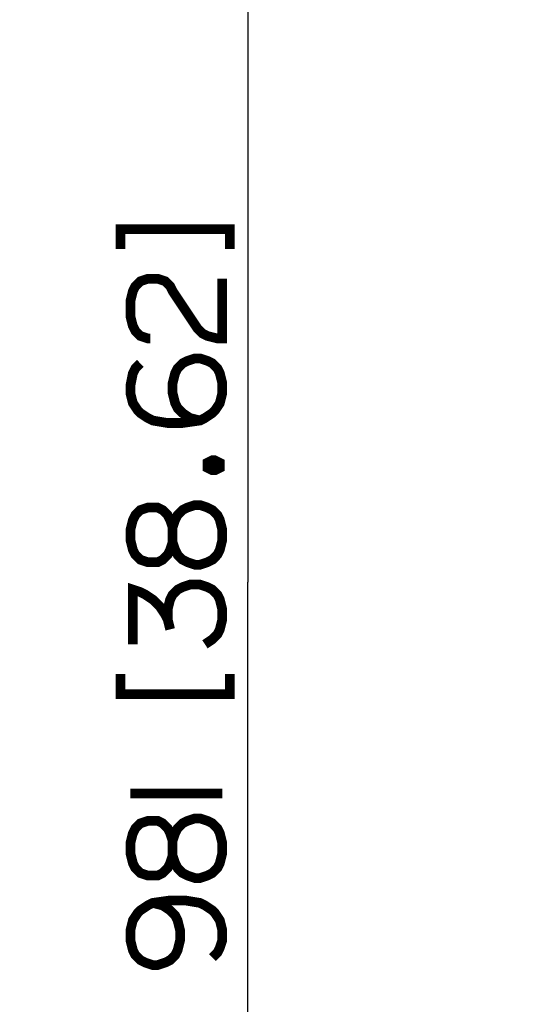
# Paper-space layout '13000743_1' of a CAD drawing. Units: millimetres. Extents: x 0 to 297, y 0 to 210.
# Drawn here: x 145 to 162, y 101 to 131 of the extents above; entities that cross this region are included whole.
import ezdxf

# ---------------------------------------------------------------- set-up
doc = ezdxf.new("R2010")
doc.units = ezdxf.units.MM
doc.header["$LTSCALE"] = 16.335
doc.layers.get('0').update_dxf_attribs({"linetype": 'CONTINUOUS'})
doc.styles.get("Standard").update_dxf_attribs({"font": 'txt', "width": 0.8})
doc.dimstyles.new('DIMSTYLE_6', dxfattribs={"dimtxt": 2, "dimasz": 3, "dimexe": 1, "dimexo": 0.5, "dimgap": 0.5, "dimtad": 1, "dimdec": 1, "dimlfac": 12.5, "dimdsep": 46, "dimtxsty": 'STANDARD', "dimblk": '_FILLED', "dimblk1": '_FILLED', "dimblk2": '_FILLED', "dimcen": 0.09, "dimadec": 3, "dimazin": 2, "dimtp": 0.8, "dimtm": 0.8, "dimtfac": 1, "dimtdec": 1, "dimtofl": 0, "dimtmove": 0, "dimatfit": 3, "dimldrblk": '_FILLED', "dimfxl": 1, "dimtolj": 1, "dimarcsym": 0})

# ---------------------------------------------------------------- blocks, each defined once
blk = doc.blocks.new('_FILLED')
at = {"color": 0, "linetype": 'BYBLOCK'}
blk.add_solid([(0, 0), (-1, 0.25), (-1, -0.25)], dxfattribs=at)
blk = doc.blocks.new('*D7')
at = {"color": 2, "linetype": 'CONTINUOUS'}
for p, q in [((153.528, 153.158), (127.521, 153.158)), ((152.528, 153.158), (152.528, 113.918)), ((152.528, 74.678), (152.528, 113.918)), ((184.152, 74.678), (151.528, 74.678))]:
    blk.add_line(p, q, dxfattribs=at)
at = {"color": 2, "linetype": 'CONTINUOUS', "xscale": 3, "yscale": 3, "zscale": 3}
for p, rotation in [((152.528, 153.158), 90), ((152.528, 74.678), 270)]:
    blk.add_blockref('_FILLED', p, dxfattribs=dict(at, rotation=rotation))

psp = doc.layouts.new('13000743_1')

# ---------------------------------------------------------------- linework, layer by layer
at = {"color": 2, "linetype": 'CONTINUOUS', "const_width": 0.3}
for points in [[(148.585815, 124.225819), (148.585815, 124.84121), (151.970435, 124.84121), (151.970435, 124.225819)], [(149.508892, 121.45659), (149.431968, 121.45659), (149.201206, 121.533514), (149.047358, 121.687361), (148.970434, 121.841209), (148.89351, 122.148895), (148.89351, 122.610438), (148.970434, 122.918133), (149.047358, 123.071971), (149.201206, 123.225819), (149.431968, 123.302743), (149.739663, 123.302743), (149.970435, 123.225819), (150.124282, 123.071971), (150.201206, 122.918133), (150.970435, 121.764285), (151.124283, 121.610437), (151.27813, 121.533514), (151.585816, 121.45659), (151.739664, 121.45659), (151.739664, 123.302743)], [(149.201206, 120.687361), (149.047358, 120.533513), (148.970434, 120.379666), (148.89351, 119.995056), (148.89351, 119.764284), (148.970434, 119.456589), (149.124282, 119.225818), (149.201206, 119.148894), (149.431968, 118.995055), (149.585816, 118.918132), (150.047358, 118.841208), (150.508892, 118.841208), (151.047359, 118.918132), (151.201206, 118.995055), (151.431969, 119.148894), (151.508892, 119.225818), (151.66274, 119.456589), (151.739664, 119.764284), (151.739664, 120.071971), (151.66274, 120.379666), (151.585816, 120.533513), (151.431969, 120.687361), (151.27813, 120.764285), (151.047359, 120.841208), (150.893511, 120.841208), (150.66274, 120.764285), (150.508892, 120.687361), (150.355054, 120.533513), (150.27813, 120.379666), (150.201206, 120.071971), (150.201206, 119.764284), (150.27813, 119.456589), (150.355054, 119.302742), (150.508892, 119.148894), (150.739664, 118.995055), (151.047359, 118.918132)], [(151.27813, 117.610436), (151.431969, 117.68736), (151.508892, 117.68736), (151.66274, 117.610436), (151.66274, 117.456589), (151.508892, 117.379665), (151.431969, 117.379665), (151.27813, 117.456589), (151.27813, 117.610436)], [(150.201206, 115.610436), (150.124282, 115.841207), (150.047358, 115.995055), (149.893511, 116.148902), (149.739663, 116.225817), (149.431968, 116.225817), (149.201206, 116.148902), (149.047358, 115.995055), (148.970434, 115.841207), (148.89351, 115.533512), (148.89351, 115.225817), (148.970434, 114.91813), (149.047358, 114.764283), (149.201206, 114.610435), (149.431968, 114.533511), (149.739663, 114.533511), (149.893511, 114.610435), (150.047358, 114.764283), (150.124282, 114.91813), (150.201206, 115.148902), (150.201206, 115.610436)], [(150.201206, 115.148902), (150.27813, 114.91813), (150.355054, 114.764283), (150.508892, 114.610435), (150.66274, 114.533511), (150.893511, 114.456588), (151.047359, 114.456588), (151.27813, 114.533511), (151.431969, 114.610435), (151.585816, 114.764283), (151.66274, 114.91813), (151.739664, 115.225817), (151.739664, 115.533512), (151.66274, 115.841207), (151.585816, 115.995055), (151.431969, 116.148902), (151.27813, 116.225817), (151.047359, 116.302741), (150.893511, 116.302741), (150.66274, 116.225817), (150.508892, 116.148902), (150.355054, 115.995055), (150.27813, 115.841207), (150.201206, 115.610436)], [(150.047358, 112.764282), (150.047358, 113.071977), (150.124282, 113.379664), (150.201206, 113.533511), (150.355054, 113.687359), (150.508892, 113.764283), (150.739664, 113.841206), (151.047359, 113.841206), (151.27813, 113.764283), (151.431969, 113.687359), (151.585816, 113.533511), (151.66274, 113.379664), (151.739664, 113.071977), (151.739664, 112.764282), (151.66274, 112.456587), (151.585816, 112.302739), (151.431969, 112.148901), (151.201206, 111.995053)], [(148.970434, 111.995053), (148.970434, 113.687359), (149.201206, 113.610435), (149.355053, 113.533511), (149.585816, 113.379664), (149.816587, 113.148901), (149.970435, 112.91813), (150.047358, 112.764282), (150.124282, 112.456587)], [(148.585815, 111.071977), (148.585815, 110.456586), (151.970435, 110.456586), (151.970435, 111.071977)], [(148.89351, 107.379671), (151.739664, 107.379671)], [(150.201206, 105.918128), (150.124282, 106.148899), (150.047358, 106.302747), (149.893511, 106.456594), (149.739663, 106.533509), (149.431968, 106.533509), (149.201206, 106.456594), (149.047358, 106.302747), (148.970434, 106.148899), (148.89351, 105.841204), (148.89351, 105.533509), (148.970434, 105.225823), (149.047358, 105.071975), (149.201206, 104.918127), (149.431968, 104.841204), (149.739663, 104.841204), (149.893511, 104.918127), (150.047358, 105.071975), (150.124282, 105.225823), (150.201206, 105.456594), (150.201206, 105.918128)], [(150.201206, 105.456594), (150.27813, 105.225823), (150.355054, 105.071975), (150.508892, 104.918127), (150.66274, 104.841204), (150.893511, 104.76428), (151.047359, 104.76428), (151.27813, 104.841204), (151.431969, 104.918127), (151.585816, 105.071975), (151.66274, 105.225823), (151.739664, 105.533509), (151.739664, 105.841204), (151.66274, 106.148899), (151.585816, 106.302747), (151.431969, 106.456594), (151.27813, 106.533509), (151.047359, 106.610433), (150.893511, 106.610433), (150.66274, 106.533509), (150.508892, 106.456594), (150.355054, 106.302747), (150.27813, 106.148899), (150.201206, 105.918128)], [(151.431969, 102.302745), (151.585816, 102.456593), (151.66274, 102.610432), (151.739664, 102.841203), (151.739664, 103.148898), (151.66274, 103.456593), (151.508892, 103.687356), (151.431969, 103.76428), (151.201206, 103.918127), (151.047359, 103.995051), (150.585816, 104.071975), (150.124282, 104.071975), (149.585816, 103.995051), (149.431968, 103.918127), (149.201206, 103.76428), (149.124282, 103.687356), (148.970434, 103.456593), (148.89351, 103.148898), (148.89351, 102.841203), (148.970434, 102.533517), (149.047358, 102.379669), (149.201206, 102.225822), (149.355053, 102.148898), (149.585816, 102.071974), (149.739663, 102.071974), (149.970435, 102.148898), (150.124282, 102.225822), (150.27813, 102.379669), (150.355054, 102.533517), (150.431968, 102.841203), (150.431968, 103.148898), (150.355054, 103.456593), (150.27813, 103.610432), (150.124282, 103.76428), (149.893511, 103.918127), (149.585816, 103.995051)]]:
    psp.add_lwpolyline(points, dxfattribs=at)

# ---------------------------------------------------------------- dimensions: what is measured, and where the dimension line sits
at = {"color": 2, "linetype": 'CONTINUOUS'}
dim = psp.add_linear_dim(base=(152.528126, 153.158128), p1=(184.6516, 74.678128), p2=(127.021275, 153.158128), angle=90, dimstyle='DIMSTYLE_6', dxfattribs=at)
dim.commit()
dim.dimension.update_dxf_attribs({"geometry": '*D7', "text_midpoint": (152.528126, 102.071975), "dimtype": 160})

doc.saveas('drawing.dxf')
